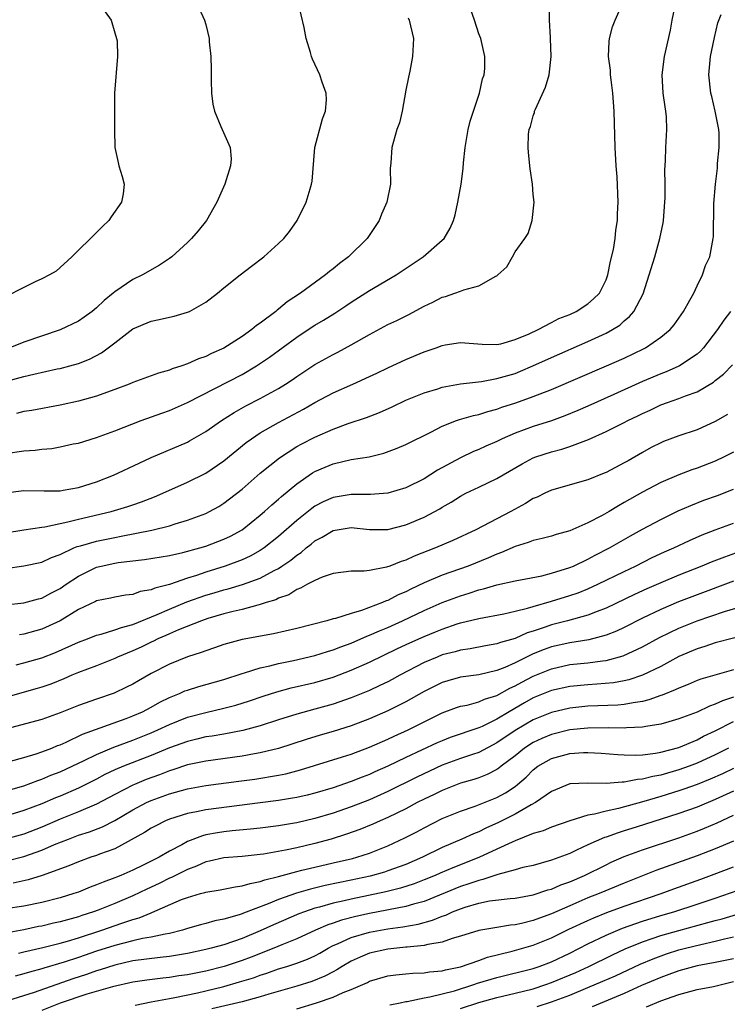
# Model space of a CAD drawing. Units: inches. Extents: x 2502000 to 2503769, y 1473000 to 1476000.
# Drawn here: x 2502157 to 2502234, y 1475783 to 1475891 of the extents above; entities that cross this region are included whole.
import ezdxf

# ---------------------------------------------------------------- set-up
doc = ezdxf.new("R2010")
doc.units = ezdxf.units.IN
doc.header["$MEASUREMENT"] = 0
doc.layers.add('LD25021473_2ft', color=26, linetype='Continuous')

msp = doc.modelspace()

# ---------------------------------------------------------------- linework, layer by layer
at = {"layer": 'LD25021473_2ft'}
for points, elevation in [([(2502155, 1475830.74), (2502157, 1475831.03), (2502159, 1475831.44), (2502160.05, 1475831.95), (2502161, 1475832.29), (2502162.52, 1475833), (2502162.86, 1475833.14), (2502163.24, 1475833.24), (2502165, 1475833.76), (2502167, 1475834.16), (2502167.72, 1475834.28), (2502171.06, 1475834.94), (2502173, 1475835.43), (2502173.65, 1475835.65), (2502175, 1475836.04), (2502177, 1475836.8), (2502177.4, 1475837), (2502178.43, 1475837.57), (2502179, 1475837.93), (2502179.62, 1475838.38), (2502181, 1475839.46), (2502183, 1475841.2), (2502185.09, 1475842.91), (2502187, 1475844.13), (2502187.56, 1475844.44), (2502189, 1475845.19), (2502191, 1475846.06), (2502192.67, 1475846.67), (2502194.66, 1475847.34), (2502196.1, 1475847.9), (2502197.48, 1475848.52), (2502199, 1475849.23), (2502201, 1475850.06), (2502202.5, 1475850.5), (2502203, 1475850.67), (2502205, 1475851.02), (2502207.31, 1475851.31), (2502209, 1475851.61), (2502211, 1475852.19), (2502211.58, 1475852.42), (2502212.95, 1475853), (2502215, 1475853.93), (2502219, 1475855.68), (2502221, 1475856.61), (2502221.72, 1475857), (2502222.5, 1475857.5), (2502223, 1475857.95), (2502223.58, 1475858.42), (2502224.04, 1475859), (2502225.06, 1475860.94), (2502225.75, 1475863), (2502226.35, 1475865), (2502226.92, 1475867), (2502227.27, 1475868.73), (2502227.31, 1475869), (2502227.46, 1475871), (2502227.49, 1475871.49), (2502227.48, 1475873), (2502227.44, 1475874.56), (2502227.53, 1475875.53), (2502227.56, 1475877), (2502227.67, 1475879), (2502227.63, 1475880.37), (2502227.58, 1475881), (2502227.48, 1475881.48), (2502227.29, 1475883), (2502227.15, 1475885), (2502227.41, 1475887), (2502228.08, 1475889.92), (2502228.27, 1475891), (2502228.72, 1475893.28)], 8130), ([(2502155, 1475834.65), (2502157, 1475835), (2502159, 1475835.29), (2502159.33, 1475835.33), (2502161.85, 1475835.85), (2502163, 1475836.16), (2502166.6, 1475837), (2502168.45, 1475837.55), (2502169, 1475837.75), (2502169.94, 1475838.06), (2502171.38, 1475838.62), (2502172.28, 1475839), (2502175, 1475840.21), (2502177, 1475841.22), (2502179, 1475842.59), (2502181.43, 1475844.57), (2502182.02, 1475845), (2502183, 1475845.65), (2502185, 1475846.8), (2502187.74, 1475848.26), (2502189, 1475848.97), (2502191, 1475850.04), (2502193.15, 1475851), (2502195, 1475851.85), (2502195.79, 1475852.21), (2502197, 1475852.81), (2502199, 1475853.72), (2502201, 1475854.55), (2502202.33, 1475855), (2502203, 1475855.25), (2502203.31, 1475855.31), (2502205, 1475855.58), (2502207.38, 1475855.38), (2502209, 1475855.36), (2502209.45, 1475855.45), (2502211, 1475855.91), (2502212.53, 1475856.53), (2502213.55, 1475857), (2502215, 1475857.76), (2502215.8, 1475858.2), (2502217, 1475858.66), (2502217.7, 1475859), (2502219, 1475859.84), (2502219.63, 1475860.37), (2502220.26, 1475861), (2502221, 1475862.45), (2502221.2, 1475863), (2502221.49, 1475864.51), (2502221.8, 1475865.8), (2502221.99, 1475867), (2502222.06, 1475867.94), (2502222.27, 1475869), (2502222.27, 1475869.73), (2502222.33, 1475871), (2502222.2, 1475873.8), (2502222.1, 1475875), (2502221.99, 1475877), (2502221.89, 1475881), (2502221.74, 1475883), (2502221.55, 1475884.45), (2502221.5, 1475885), (2502221.5, 1475885.5), (2502221.28, 1475887), (2502221.33, 1475888.67), (2502221.38, 1475889), (2502221.72, 1475890.28), (2502221.98, 1475891), (2502223, 1475893.27)], 8128), ([(2502155, 1475839.05), (2502157, 1475839.3), (2502159.26, 1475839.26), (2502161, 1475839.29), (2502161.34, 1475839.34), (2502163, 1475839.64), (2502165, 1475840.27), (2502166.86, 1475841), (2502169.67, 1475842.33), (2502171, 1475842.93), (2502175, 1475844.64), (2502175.23, 1475844.76), (2502177, 1475845.78), (2502178.72, 1475847), (2502180.11, 1475847.89), (2502181.39, 1475848.61), (2502183, 1475849.43), (2502185, 1475850.54), (2502185.75, 1475851), (2502186.51, 1475851.49), (2502187, 1475851.84), (2502189, 1475853.15), (2502191, 1475854.26), (2502191.5, 1475854.5), (2502193, 1475855.32), (2502195, 1475856.47), (2502197, 1475857.54), (2502197.99, 1475858.01), (2502199.33, 1475858.67), (2502201, 1475859.56), (2502201.97, 1475860.03), (2502203, 1475860.55), (2502203.35, 1475860.65), (2502204.38, 1475861), (2502205, 1475861.22), (2502205.37, 1475861.37), (2502207, 1475861.79), (2502208.87, 1475862.87), (2502209, 1475862.92), (2502209.11, 1475863), (2502210.09, 1475863.91), (2502210.73, 1475865), (2502211, 1475865.56), (2502212.08, 1475867), (2502212.44, 1475867.56), (2502212.88, 1475869), (2502213.09, 1475871), (2502213, 1475871.86), (2502212.92, 1475873), (2502212.67, 1475874.67), (2502212.46, 1475876.46), (2502212.42, 1475877), (2502212.48, 1475878.48), (2502212.55, 1475879), (2502212.69, 1475879.31), (2502213, 1475880.49), (2502213.13, 1475880.87), (2502213.15, 1475881), (2502213.24, 1475881.24), (2502214.35, 1475883.65), (2502214.73, 1475885), (2502214.96, 1475887), (2502214.9, 1475889), (2502214.88, 1475889.12), (2502214.78, 1475891), (2502214.77, 1475892.77)], 8126), ([(2502155.39, 1475851.39), (2502157, 1475851.83), (2502158.11, 1475852.11), (2502160.67, 1475852.67), (2502161, 1475852.73), (2502162.07, 1475853), (2502163, 1475853.27), (2502164.24, 1475853.76), (2502165.54, 1475854.46), (2502167, 1475855.54), (2502169, 1475857.07), (2502171, 1475857.93), (2502171.9, 1475858.1), (2502173, 1475858.36), (2502173.53, 1475858.47), (2502175, 1475858.9), (2502175.21, 1475859), (2502177, 1475860.03), (2502178.3, 1475861), (2502179, 1475861.59), (2502180.77, 1475863), (2502182.04, 1475863.96), (2502183.38, 1475865), (2502185, 1475866.45), (2502185.58, 1475867), (2502186.21, 1475867.79), (2502187.06, 1475869), (2502188.05, 1475871), (2502188.46, 1475872.46), (2502188.64, 1475873), (2502188.7, 1475873.3), (2502189, 1475877), (2502189.84, 1475880.16), (2502190.17, 1475881), (2502190.26, 1475882.26), (2502190.23, 1475883), (2502189.8, 1475884.2), (2502189.55, 1475885), (2502188.73, 1475886.73), (2502188.64, 1475887), (2502188.53, 1475887.47), (2502188.02, 1475889), (2502187.81, 1475890.19), (2502187.15, 1475893)], 8120), ([(2502155, 1475843.39), (2502157, 1475843.66), (2502158.25, 1475843.75), (2502159, 1475843.85), (2502160.07, 1475843.93), (2502161, 1475844.1), (2502162.43, 1475844.43), (2502163, 1475844.53), (2502165, 1475845.14), (2502167, 1475845.87), (2502169.9, 1475847), (2502172.17, 1475847.83), (2502173, 1475848.12), (2502175, 1475849), (2502181, 1475852.08), (2502182.58, 1475853), (2502184.02, 1475853.97), (2502187, 1475856.16), (2502188.71, 1475857.29), (2502189, 1475857.48), (2502189.96, 1475858.04), (2502191.19, 1475858.81), (2502192.4, 1475859.6), (2502193, 1475860.01), (2502195, 1475861.29), (2502197.94, 1475863), (2502200.88, 1475865), (2502203, 1475866.82), (2502203.19, 1475867), (2502203.87, 1475868.13), (2502204.23, 1475869), (2502204.4, 1475869.6), (2502204.72, 1475871), (2502205.06, 1475873), (2502205.29, 1475874.71), (2502205.32, 1475875.32), (2502205.52, 1475877), (2502205.86, 1475879), (2502206.08, 1475879.92), (2502206.41, 1475881), (2502207.1, 1475883), (2502207.43, 1475884.57), (2502207.6, 1475885), (2502207.68, 1475885.68), (2502207.68, 1475887), (2502207.22, 1475889), (2502207, 1475889.52), (2502206.53, 1475891), (2502206.14, 1475892.14)], 8124), ([(2502165.94, 1475891.94), (2502166.59, 1475891), (2502167, 1475889.61), (2502167.21, 1475889), (2502167.25, 1475888.75), (2502167.31, 1475887), (2502166.98, 1475882.98), (2502166.96, 1475878.97), (2502167, 1475877), (2502167.37, 1475875.37), (2502167.44, 1475875), (2502167.82, 1475873.82), (2502168.04, 1475873), (2502167.92, 1475871.92), (2502167.76, 1475871), (2502166.6, 1475869.4), (2502166.36, 1475869), (2502165.66, 1475868.34), (2502165, 1475867.66), (2502164.66, 1475867.34), (2502164.34, 1475867), (2502163, 1475865.72), (2502162.28, 1475865), (2502160.57, 1475863.43), (2502159.82, 1475863), (2502159, 1475862.56), (2502158.26, 1475862.26), (2502157, 1475861.64), (2502155, 1475860.6)], 8116), ([(2502155, 1475826.74), (2502157, 1475826.98), (2502158.61, 1475827.39), (2502159, 1475827.47), (2502159.98, 1475828.02), (2502161, 1475828.54), (2502161.65, 1475829), (2502163, 1475829.91), (2502165, 1475830.87), (2502165.51, 1475831), (2502167, 1475831.32), (2502167.39, 1475831.39), (2502170.28, 1475831.72), (2502173, 1475832.18), (2502174.5, 1475832.5), (2502176.37, 1475833), (2502177, 1475833.19), (2502179, 1475833.95), (2502179.71, 1475834.29), (2502181.01, 1475835), (2502183, 1475836.59), (2502183.47, 1475837), (2502184.26, 1475837.74), (2502185, 1475838.35), (2502185.33, 1475838.67), (2502187, 1475840.05), (2502188.75, 1475841.25), (2502189, 1475841.4), (2502190.11, 1475841.89), (2502191, 1475842.26), (2502193, 1475842.71), (2502194.97, 1475843.03), (2502196.59, 1475843.41), (2502198.05, 1475843.95), (2502199, 1475844.36), (2502201.74, 1475845.74), (2502203, 1475846.4), (2502204.55, 1475847), (2502204.88, 1475847.12), (2502206.44, 1475847.56), (2502207, 1475847.67), (2502207.99, 1475848.01), (2502209, 1475848.26), (2502209.54, 1475848.46), (2502211.07, 1475848.93), (2502213, 1475849.63), (2502215, 1475850.43), (2502221.05, 1475853), (2502223, 1475853.87), (2502225.11, 1475854.89), (2502225.33, 1475855), (2502227, 1475856.15), (2502228.04, 1475857), (2502228.48, 1475857.52), (2502229.52, 1475859), (2502230.22, 1475860.22), (2502230.64, 1475861), (2502231, 1475861.8), (2502231.6, 1475863), (2502231.94, 1475864.06), (2502232.4, 1475865), (2502232.76, 1475867), (2502232.79, 1475867.22), (2502232.84, 1475870.84), (2502233.01, 1475873), (2502233.24, 1475874.76), (2502233.26, 1475875.26), (2502233.44, 1475877), (2502233.41, 1475878.59), (2502233.38, 1475879), (2502233, 1475881), (2502232.61, 1475882.61), (2502232.52, 1475883), (2502232.3, 1475885), (2502232.48, 1475887), (2502232.91, 1475889.09), (2502233.29, 1475890.71), (2502233.64, 1475891.64)], 8132), ([(2502176.29, 1475892.29), (2502176.86, 1475891), (2502177, 1475890.52), (2502177.38, 1475889), (2502177.38, 1475888.62), (2502177.57, 1475887), (2502177.59, 1475885.59), (2502177.59, 1475885), (2502177.61, 1475884.39), (2502177.62, 1475883), (2502177.77, 1475881.77), (2502177.95, 1475881), (2502178.67, 1475879.33), (2502178.8, 1475879), (2502179.69, 1475877), (2502179.78, 1475875.78), (2502179.72, 1475875), (2502179.11, 1475873), (2502178.23, 1475871), (2502177.08, 1475869), (2502176.16, 1475867.84), (2502175.44, 1475867), (2502175, 1475866.57), (2502173.26, 1475865), (2502173, 1475864.8), (2502171.92, 1475864.08), (2502170.05, 1475863), (2502169, 1475862.52), (2502167, 1475861.14), (2502166.84, 1475861), (2502165.82, 1475860.18), (2502165, 1475859.39), (2502164.52, 1475859), (2502163.64, 1475858.36), (2502163, 1475857.94), (2502161, 1475856.96), (2502157, 1475855.63), (2502155.48, 1475855)], 8118), ([(2502199.25, 1475891.25), (2502199.37, 1475891), (2502199.84, 1475889), (2502199.71, 1475887), (2502199.42, 1475885.42), (2502199.27, 1475884.73), (2502199, 1475883.32), (2502198.58, 1475881), (2502198.29, 1475879.71), (2502198.02, 1475879), (2502197.44, 1475877), (2502197.34, 1475875.34), (2502197.29, 1475875), (2502197.26, 1475874.74), (2502197.29, 1475873), (2502196.92, 1475871), (2502196.33, 1475869.67), (2502196.05, 1475869), (2502194.73, 1475867), (2502192.7, 1475865), (2502191.71, 1475864.28), (2502191, 1475863.68), (2502190.61, 1475863.39), (2502190.18, 1475863), (2502187.4, 1475861), (2502185.95, 1475860.05), (2502185, 1475859.25), (2502184.85, 1475859.15), (2502184.69, 1475859), (2502183, 1475857.71), (2502182.57, 1475857.43), (2502182.07, 1475857), (2502181, 1475856.25), (2502179, 1475854.97), (2502177.63, 1475854.37), (2502177, 1475854.05), (2502176.2, 1475853.8), (2502175, 1475853.23), (2502174.36, 1475853), (2502173.32, 1475852.68), (2502173, 1475852.54), (2502171.8, 1475852.2), (2502169, 1475851.18), (2502168.59, 1475851), (2502167, 1475850.4), (2502166.1, 1475850.1), (2502165, 1475849.69), (2502163, 1475849.13), (2502161, 1475848.69), (2502157.89, 1475848.11), (2502157, 1475847.98), (2502156.21, 1475847.79)], 8122), ([(2502234.69, 1475859), (2502233.95, 1475858.05), (2502233.23, 1475857), (2502231.71, 1475855), (2502231.38, 1475854.62), (2502231, 1475854.29), (2502229.08, 1475853), (2502229, 1475852.96), (2502227.62, 1475852.37), (2502227, 1475852.14), (2502225, 1475851.29), (2502221.86, 1475849.86), (2502219, 1475848.59), (2502217.89, 1475848.11), (2502216.48, 1475847.52), (2502215, 1475846.98), (2502213, 1475846.35), (2502211, 1475845.62), (2502209.57, 1475845), (2502209, 1475844.71), (2502207.8, 1475844.2), (2502207, 1475843.82), (2502206.41, 1475843.59), (2502205, 1475842.91), (2502202.47, 1475841.53), (2502201, 1475840.6), (2502199, 1475839.61), (2502197, 1475839.03), (2502195.12, 1475838.88), (2502193, 1475838.88), (2502191, 1475838.56), (2502189.92, 1475838.08), (2502189, 1475837.59), (2502188.65, 1475837.35), (2502187, 1475836.01), (2502185, 1475834.27), (2502183.41, 1475833), (2502183, 1475832.72), (2502181.9, 1475832.1), (2502181, 1475831.69), (2502179.15, 1475831), (2502177, 1475830.34), (2502175.98, 1475829.98), (2502175, 1475829.68), (2502173, 1475828.99), (2502171.41, 1475828.59), (2502171, 1475828.39), (2502169.8, 1475828.2), (2502169, 1475827.89), (2502168.19, 1475827.81), (2502167, 1475827.6), (2502166.52, 1475827.48), (2502165, 1475827.19), (2502164.88, 1475827.12), (2502163, 1475826.22), (2502161, 1475825), (2502159, 1475824.07), (2502157, 1475823.51), (2502156.55, 1475823.45)], 8134), ([(2502156.15, 1475820.15), (2502157, 1475820.36), (2502159, 1475820.93), (2502160.48, 1475821.52), (2502163, 1475822.63), (2502163.99, 1475823), (2502165, 1475823.4), (2502165.52, 1475823.52), (2502167, 1475823.98), (2502167.73, 1475824.27), (2502169, 1475824.58), (2502171.67, 1475825.67), (2502173, 1475826.27), (2502174.93, 1475827.07), (2502177, 1475827.8), (2502177.93, 1475828.07), (2502179, 1475828.4), (2502179.48, 1475828.52), (2502181.03, 1475828.97), (2502183, 1475829.69), (2502184.52, 1475830.51), (2502185, 1475830.75), (2502185.38, 1475831), (2502186.34, 1475831.66), (2502187, 1475832.21), (2502187.49, 1475832.51), (2502188.05, 1475833), (2502188.58, 1475833.41), (2502189, 1475833.77), (2502189.81, 1475834.19), (2502191, 1475834.93), (2502193, 1475835.23), (2502195, 1475835.03), (2502197, 1475835.03), (2502199, 1475835.53), (2502201, 1475836.37), (2502202.71, 1475837.29), (2502203, 1475837.48), (2502203.96, 1475838.04), (2502205, 1475838.7), (2502205.59, 1475839), (2502207, 1475839.68), (2502209, 1475840.62), (2502211.77, 1475842.23), (2502213, 1475842.9), (2502213.27, 1475843), (2502215, 1475843.56), (2502216.15, 1475843.85), (2502217, 1475844.13), (2502219.08, 1475844.92), (2502221, 1475845.78), (2502223, 1475846.8), (2502223.38, 1475847), (2502224.48, 1475847.52), (2502225, 1475847.79), (2502225.85, 1475848.15), (2502227, 1475848.71), (2502227.76, 1475849), (2502229, 1475849.43), (2502229.72, 1475849.72), (2502231, 1475850.16), (2502232.79, 1475851.21), (2502233, 1475851.39), (2502233.9, 1475852.1), (2502234.88, 1475853.12)], 8136), ([(2502234.34, 1475847.66), (2502233, 1475846.88), (2502231, 1475845.98), (2502229, 1475845.32), (2502227.31, 1475844.69), (2502227, 1475844.55), (2502225.97, 1475844.03), (2502225, 1475843.49), (2502223.41, 1475842.59), (2502223, 1475842.35), (2502221, 1475841.28), (2502220.8, 1475841.2), (2502219, 1475840.47), (2502215, 1475839.33), (2502214.28, 1475839), (2502213.43, 1475838.58), (2502213, 1475838.42), (2502212.13, 1475837.87), (2502210.53, 1475837), (2502209, 1475836.18), (2502206.7, 1475835), (2502204.17, 1475833.83), (2502202.24, 1475833), (2502199.91, 1475832.09), (2502199, 1475831.66), (2502198.48, 1475831.52), (2502197.23, 1475831), (2502196.87, 1475830.87), (2502195, 1475830.52), (2502194.43, 1475830.43), (2502193, 1475830.44), (2502191, 1475830.17), (2502189.78, 1475829.78), (2502189, 1475829.43), (2502188.18, 1475829), (2502187.43, 1475828.57), (2502187, 1475828.43), (2502186.14, 1475827.86), (2502185, 1475827.47), (2502184.69, 1475827.31), (2502183.66, 1475827), (2502183, 1475826.77), (2502182.72, 1475826.72), (2502181, 1475826.24), (2502180.02, 1475826.02), (2502179, 1475825.74), (2502177.24, 1475825.24), (2502176.53, 1475825), (2502174, 1475824), (2502173, 1475823.55), (2502172.63, 1475823.37), (2502171.74, 1475823), (2502171.25, 1475822.75), (2502171, 1475822.64), (2502169.9, 1475822.1), (2502169, 1475821.69), (2502167.29, 1475821), (2502167, 1475820.86), (2502165, 1475820.05), (2502163, 1475819.3), (2502162.28, 1475819), (2502161.39, 1475818.61), (2502159.97, 1475818.03), (2502159, 1475817.69), (2502158.47, 1475817.53), (2502155, 1475816.57)], 8138), ([(2502235, 1475843.53), (2502233.98, 1475843), (2502233, 1475842.53), (2502231, 1475841.76), (2502230.43, 1475841.58), (2502229, 1475841.05), (2502227, 1475840.19), (2502225, 1475839.13), (2502223, 1475837.98), (2502222.36, 1475837.64), (2502221.32, 1475837), (2502220.57, 1475836.57), (2502219, 1475835.74), (2502217, 1475834.86), (2502215.52, 1475834.48), (2502215, 1475834.31), (2502213.96, 1475834.04), (2502213, 1475833.83), (2502212.42, 1475833.58), (2502211, 1475833.16), (2502209.52, 1475832.48), (2502209, 1475832.32), (2502208.09, 1475831.91), (2502205.83, 1475831), (2502203, 1475829.99), (2502201, 1475829.15), (2502199.53, 1475828.47), (2502199, 1475828.19), (2502198.16, 1475827.84), (2502197, 1475827.23), (2502196.82, 1475827.18), (2502196.44, 1475827), (2502194.11, 1475826.11), (2502193, 1475825.8), (2502191.25, 1475825.25), (2502191, 1475825.2), (2502190.3, 1475825), (2502187, 1475824.15), (2502184.45, 1475823.55), (2502181, 1475822.92), (2502179, 1475822.38), (2502177.98, 1475822.02), (2502177, 1475821.69), (2502176.51, 1475821.49), (2502175, 1475821.02), (2502173, 1475820.23), (2502171, 1475819.19), (2502169.6, 1475818.4), (2502169, 1475818.03), (2502168.31, 1475817.69), (2502166.95, 1475817.05), (2502165, 1475816.38), (2502163, 1475815.68), (2502161, 1475814.86), (2502159, 1475814.14), (2502155, 1475813.08)], 8140), ([(2502155.56, 1475809.56), (2502157, 1475809.97), (2502158.37, 1475810.37), (2502159, 1475810.59), (2502160.08, 1475811), (2502160.72, 1475811.28), (2502161, 1475811.37), (2502161.66, 1475811.66), (2502163.47, 1475812.53), (2502168.26, 1475814.26), (2502169, 1475814.54), (2502170.06, 1475815), (2502171, 1475815.49), (2502171.96, 1475816.04), (2502173, 1475816.55), (2502174.13, 1475817), (2502174.72, 1475817.28), (2502175, 1475817.38), (2502176.23, 1475817.77), (2502179, 1475818.55), (2502181, 1475819.2), (2502181.27, 1475819.27), (2502183, 1475819.81), (2502184.04, 1475820.04), (2502185, 1475820.3), (2502186.64, 1475820.64), (2502189, 1475821.19), (2502190.37, 1475821.63), (2502191, 1475821.8), (2502191.86, 1475822.14), (2502193, 1475822.54), (2502194.7, 1475823.3), (2502195, 1475823.4), (2502196.1, 1475823.9), (2502197, 1475824.27), (2502198.63, 1475825), (2502201, 1475826.11), (2502203, 1475827), (2502205, 1475827.74), (2502205.97, 1475828.03), (2502207, 1475828.39), (2502207.51, 1475828.49), (2502209, 1475828.95), (2502211, 1475829.38), (2502213.94, 1475829.94), (2502215, 1475830.21), (2502217, 1475830.83), (2502217.4, 1475831), (2502219, 1475831.75), (2502219.81, 1475832.19), (2502221.39, 1475833), (2502223.68, 1475834.32), (2502225, 1475835.06), (2502227, 1475836.14), (2502228.93, 1475837.07), (2502230.31, 1475837.68), (2502231.76, 1475838.24), (2502233.24, 1475838.76), (2502235, 1475839.45)], 8142), ([(2502154, 1475806), (2502157, 1475806.86), (2502158.56, 1475807.44), (2502159, 1475807.57), (2502159.99, 1475808.01), (2502161, 1475808.4), (2502163.63, 1475809.63), (2502165, 1475810.31), (2502166.89, 1475811.11), (2502169, 1475811.88), (2502171, 1475812.67), (2502171.75, 1475813), (2502173, 1475813.6), (2502175, 1475814.4), (2502177, 1475814.92), (2502179, 1475815.37), (2502180.29, 1475815.71), (2502181.81, 1475816.19), (2502183.3, 1475816.7), (2502184.81, 1475817.19), (2502186.39, 1475817.61), (2502189, 1475818.21), (2502191, 1475818.79), (2502193, 1475819.55), (2502195, 1475820.44), (2502198.07, 1475821.93), (2502199.44, 1475822.56), (2502201, 1475823.26), (2502202.24, 1475823.76), (2502203, 1475824.08), (2502204.65, 1475824.65), (2502205, 1475824.76), (2502207, 1475825.26), (2502209.77, 1475825.77), (2502211, 1475826.04), (2502212.36, 1475826.36), (2502213, 1475826.56), (2502215, 1475827.14), (2502217, 1475827.76), (2502217.93, 1475828.07), (2502219, 1475828.5), (2502220.11, 1475829), (2502223, 1475830.41), (2502224.24, 1475831), (2502226.07, 1475831.93), (2502227.43, 1475832.57), (2502228.43, 1475833), (2502230.18, 1475833.82), (2502231.57, 1475834.43), (2502233, 1475834.98), (2502235, 1475835.73)], 8144), ([(2502236.82, 1475833), (2502234, 1475832), (2502232.56, 1475831.44), (2502231.51, 1475831), (2502229, 1475830.02), (2502227, 1475829.18), (2502225.49, 1475828.51), (2502224.12, 1475827.88), (2502221, 1475826.37), (2502220.01, 1475826.01), (2502219, 1475825.6), (2502216.76, 1475825), (2502215, 1475824.56), (2502214.3, 1475824.3), (2502213, 1475823.86), (2502212.34, 1475823.66), (2502211, 1475823.06), (2502209.38, 1475822.62), (2502209, 1475822.46), (2502207.75, 1475822.25), (2502206.08, 1475821.92), (2502205, 1475821.77), (2502204.41, 1475821.59), (2502203, 1475821.23), (2502202.42, 1475821), (2502201, 1475820.39), (2502198.34, 1475819), (2502197.48, 1475818.52), (2502197, 1475818.28), (2502196.14, 1475817.86), (2502195, 1475817.34), (2502193, 1475816.51), (2502191, 1475815.81), (2502189, 1475815.26), (2502187, 1475814.73), (2502185, 1475814.1), (2502183, 1475813.44), (2502181.08, 1475812.92), (2502179, 1475812.54), (2502177.69, 1475812.31), (2502177, 1475812.22), (2502176.03, 1475811.97), (2502175, 1475811.74), (2502173, 1475811.01), (2502171, 1475810.19), (2502167.95, 1475809), (2502167, 1475808.59), (2502165.92, 1475808.08), (2502165, 1475807.59), (2502163, 1475806.6), (2502161, 1475805.73), (2502160.48, 1475805.52), (2502159, 1475804.87), (2502157, 1475804.12), (2502155, 1475803.5)], 8146), ([(2502235, 1475829.34), (2502231, 1475827.86), (2502228.94, 1475827.06), (2502227, 1475826.24), (2502225, 1475825.28), (2502223, 1475824.26), (2502222.15, 1475823.85), (2502221, 1475823.4), (2502219.1, 1475822.9), (2502217, 1475822.58), (2502215, 1475822.12), (2502214.18, 1475821.82), (2502213, 1475821.34), (2502211, 1475820.38), (2502209.86, 1475819.86), (2502209, 1475819.52), (2502207, 1475819.05), (2502205, 1475818.78), (2502203.6, 1475818.4), (2502203, 1475818.21), (2502202.18, 1475817.82), (2502201, 1475817.21), (2502199, 1475816.08), (2502197, 1475815.08), (2502195, 1475814.2), (2502193, 1475813.43), (2502191, 1475812.81), (2502189.59, 1475812.41), (2502188.05, 1475811.95), (2502185, 1475810.95), (2502183, 1475810.46), (2502182.36, 1475810.36), (2502181, 1475810.11), (2502177, 1475809.56), (2502175, 1475809.14), (2502173.39, 1475808.61), (2502173, 1475808.49), (2502171.93, 1475808.07), (2502170.46, 1475807.54), (2502169.16, 1475807), (2502169, 1475806.93), (2502167, 1475805.9), (2502165, 1475804.83), (2502163, 1475803.99), (2502161, 1475803.19), (2502159, 1475802.32), (2502157, 1475801.55), (2502155, 1475800.97)], 8148), ([(2502155, 1475798.57), (2502157, 1475799.08), (2502159, 1475799.78), (2502160.39, 1475800.39), (2502161.92, 1475801), (2502163, 1475801.41), (2502164.22, 1475801.78), (2502165.66, 1475802.34), (2502167, 1475803.04), (2502169, 1475804.22), (2502170.5, 1475805), (2502171, 1475805.23), (2502173, 1475805.96), (2502175, 1475806.53), (2502177, 1475806.9), (2502180.65, 1475807.35), (2502182.41, 1475807.59), (2502185, 1475808.02), (2502185.82, 1475808.18), (2502187.41, 1475808.59), (2502192.02, 1475810.02), (2502193, 1475810.34), (2502195, 1475811.09), (2502197, 1475811.97), (2502197.7, 1475812.3), (2502199.24, 1475813), (2502201, 1475813.89), (2502203, 1475814.87), (2502204.55, 1475815.45), (2502205, 1475815.59), (2502205.73, 1475815.73), (2502207, 1475816.07), (2502207.63, 1475816.37), (2502209, 1475816.78), (2502210.42, 1475817.58), (2502211, 1475817.84), (2502211.74, 1475818.26), (2502213, 1475818.91), (2502215, 1475819.72), (2502217, 1475820.17), (2502219, 1475820.38), (2502220.6, 1475820.6), (2502221, 1475820.64), (2502222.86, 1475821.14), (2502225, 1475822.13), (2502226.86, 1475823.14), (2502229, 1475824.17), (2502231, 1475824.98), (2502234.02, 1475826.02), (2502236.87, 1475826.87)], 8150), ([(2502237, 1475823.6), (2502233, 1475822.55), (2502231.85, 1475822.15), (2502231, 1475821.9), (2502229, 1475821.05), (2502227, 1475819.98), (2502225, 1475819), (2502223.5, 1475818.5), (2502223, 1475818.38), (2502221.83, 1475818.17), (2502219.99, 1475818.01), (2502219, 1475817.96), (2502217, 1475817.78), (2502215, 1475817.33), (2502213, 1475816.51), (2502212.03, 1475815.97), (2502210.34, 1475815), (2502209, 1475814.18), (2502207.37, 1475813.37), (2502207, 1475813.21), (2502203.85, 1475812.15), (2502203, 1475811.81), (2502202.43, 1475811.57), (2502199, 1475809.97), (2502197.02, 1475809.02), (2502195.6, 1475808.4), (2502195, 1475808.11), (2502194.19, 1475807.81), (2502193, 1475807.31), (2502191, 1475806.63), (2502189, 1475806.04), (2502188.16, 1475805.84), (2502187, 1475805.58), (2502186.52, 1475805.48), (2502185, 1475805.25), (2502183, 1475804.97), (2502177, 1475804.22), (2502175.99, 1475803.99), (2502175, 1475803.8), (2502173, 1475803.17), (2502172.59, 1475803), (2502171.53, 1475802.47), (2502171, 1475802.19), (2502170.28, 1475801.72), (2502167, 1475799.93), (2502165.33, 1475799.33), (2502165, 1475799.2), (2502164.38, 1475799), (2502163, 1475798.51), (2502161.94, 1475798.06), (2502159.01, 1475796.99), (2502157.48, 1475796.52), (2502155.85, 1475796.15)], 8152), ([(2502235, 1475819.6), (2502231.42, 1475818.58), (2502231, 1475818.42), (2502230.01, 1475817.99), (2502229, 1475817.6), (2502228.6, 1475817.4), (2502227.18, 1475816.82), (2502227, 1475816.77), (2502225.71, 1475816.29), (2502225, 1475816.13), (2502223.99, 1475815.99), (2502223, 1475815.78), (2502222.29, 1475815.71), (2502219, 1475815.59), (2502217, 1475815.39), (2502215, 1475814.92), (2502213, 1475814.1), (2502211, 1475812.94), (2502209, 1475811.56), (2502207, 1475810.53), (2502206.31, 1475810.31), (2502205, 1475809.86), (2502203, 1475809.12), (2502200.19, 1475807.81), (2502197, 1475806.21), (2502195, 1475805.31), (2502193, 1475804.53), (2502191, 1475803.85), (2502189, 1475803.26), (2502187, 1475802.8), (2502186.76, 1475802.76), (2502185, 1475802.47), (2502183, 1475802.21), (2502181.92, 1475802.08), (2502179.89, 1475801.89), (2502179, 1475801.79), (2502178.31, 1475801.69), (2502177, 1475801.46), (2502176.63, 1475801.37), (2502175, 1475800.73), (2502174.38, 1475800.38), (2502173, 1475799.66), (2502171.87, 1475799), (2502170.13, 1475798.13), (2502169, 1475797.59), (2502167.67, 1475797), (2502167.19, 1475796.81), (2502167, 1475796.72), (2502165.73, 1475796.27), (2502165, 1475795.95), (2502164.3, 1475795.7), (2502163, 1475795.17), (2502162.52, 1475795), (2502161, 1475794.54), (2502159, 1475794.03), (2502157, 1475793.63), (2502155, 1475793.33)], 8154), ([(2502235, 1475816.58), (2502233.8, 1475816.2), (2502233, 1475815.82), (2502232.38, 1475815.62), (2502231, 1475814.96), (2502229, 1475814.2), (2502227.89, 1475813.89), (2502227, 1475813.62), (2502225.38, 1475813.38), (2502225, 1475813.29), (2502223.23, 1475813.23), (2502223, 1475813.2), (2502221.22, 1475813.22), (2502219, 1475813.19), (2502217, 1475812.99), (2502215, 1475812.5), (2502213.95, 1475812.05), (2502213, 1475811.62), (2502212.05, 1475811), (2502211, 1475810.16), (2502209.48, 1475809), (2502209.22, 1475808.78), (2502209, 1475808.63), (2502207.92, 1475808.08), (2502207, 1475807.73), (2502206.46, 1475807.54), (2502205, 1475807.13), (2502203, 1475806.35), (2502202.1, 1475805.9), (2502201, 1475805.39), (2502200.23, 1475805), (2502199, 1475804.33), (2502197, 1475803.35), (2502196.17, 1475803), (2502195.37, 1475802.63), (2502193.95, 1475802.05), (2502192.47, 1475801.53), (2502190.77, 1475801), (2502189, 1475800.51), (2502187, 1475800.05), (2502185.78, 1475799.78), (2502183.34, 1475799.34), (2502183, 1475799.3), (2502181, 1475799.07), (2502179, 1475798.92), (2502177.43, 1475798.57), (2502177, 1475798.5), (2502175.98, 1475798.02), (2502175, 1475797.67), (2502173.23, 1475796.77), (2502173, 1475796.69), (2502171.87, 1475796.13), (2502170.51, 1475795.49), (2502169, 1475794.75), (2502167, 1475793.91), (2502165.19, 1475793.19), (2502164.68, 1475793), (2502163.4, 1475792.6), (2502163, 1475792.46), (2502161, 1475791.91), (2502160.26, 1475791.74), (2502159, 1475791.44), (2502158.63, 1475791.37), (2502157, 1475791.03), (2502155, 1475790.67)], 8156), ([(2502156.44, 1475788.44), (2502157, 1475788.59), (2502159.08, 1475789.08), (2502161, 1475789.57), (2502161.79, 1475789.79), (2502163, 1475790.15), (2502165.58, 1475791), (2502167.77, 1475791.77), (2502169, 1475792.16), (2502169.67, 1475792.33), (2502171, 1475792.89), (2502171.08, 1475792.92), (2502174.34, 1475794.34), (2502175, 1475794.59), (2502176.44, 1475795), (2502176.89, 1475795.11), (2502177, 1475795.16), (2502178.58, 1475795.42), (2502180.24, 1475795.76), (2502181, 1475795.84), (2502181.87, 1475796.13), (2502183, 1475796.32), (2502183.49, 1475796.51), (2502185, 1475796.89), (2502187, 1475797.44), (2502187.57, 1475797.57), (2502189, 1475797.92), (2502191, 1475798.37), (2502193.13, 1475798.87), (2502193.59, 1475799), (2502195, 1475799.46), (2502197, 1475800.26), (2502198.88, 1475801.12), (2502200.2, 1475801.8), (2502201, 1475802.23), (2502203, 1475803.25), (2502205, 1475804.08), (2502206.6, 1475804.6), (2502209, 1475805.55), (2502209.93, 1475806.07), (2502211, 1475806.78), (2502211.28, 1475807), (2502212.2, 1475807.8), (2502213, 1475808.62), (2502213.51, 1475809), (2502215, 1475809.85), (2502217, 1475810.4), (2502218.51, 1475810.51), (2502219, 1475810.52), (2502220.45, 1475810.45), (2502222.29, 1475810.29), (2502223, 1475810.25), (2502224.23, 1475810.23), (2502225, 1475810.27), (2502226.43, 1475810.43), (2502227, 1475810.54), (2502229, 1475811.07), (2502231, 1475811.92), (2502231.71, 1475812.29), (2502233, 1475812.9), (2502235, 1475813.92)], 8158), ([(2502234.46, 1475811), (2502233, 1475810.25), (2502231, 1475809.34), (2502230.13, 1475809), (2502229, 1475808.59), (2502227.75, 1475808.25), (2502227, 1475808.02), (2502226.12, 1475807.88), (2502225, 1475807.57), (2502224.46, 1475807.54), (2502223, 1475807.24), (2502222.75, 1475807.25), (2502221, 1475807.1), (2502219, 1475807.16), (2502217, 1475807.06), (2502215, 1475806.24), (2502213.23, 1475805), (2502212.75, 1475804.75), (2502211, 1475803.75), (2502209.18, 1475802.82), (2502207.8, 1475802.2), (2502207, 1475801.81), (2502206.41, 1475801.59), (2502205.15, 1475801), (2502203, 1475800.07), (2502200.81, 1475799), (2502199, 1475798.22), (2502197, 1475797.49), (2502196.63, 1475797.37), (2502195.07, 1475796.93), (2502193, 1475796.48), (2502190.12, 1475795.88), (2502188.5, 1475795.5), (2502186.96, 1475795.04), (2502185, 1475794.34), (2502183.87, 1475793.87), (2502181.15, 1475792.85), (2502181, 1475792.78), (2502180.67, 1475792.67), (2502179, 1475792.19), (2502178, 1475792), (2502177, 1475791.72), (2502176.42, 1475791.58), (2502175, 1475791.18), (2502174.45, 1475791), (2502173, 1475790.63), (2502172.56, 1475790.56), (2502171, 1475790.2), (2502170.05, 1475790.05), (2502169, 1475789.81), (2502167, 1475789.31), (2502165, 1475788.66), (2502163, 1475787.97), (2502161.46, 1475787.46), (2502159.19, 1475786.81), (2502159, 1475786.74), (2502157.62, 1475786.38), (2502157, 1475786.18), (2502156.07, 1475785.93)], 8160), ([(2502235, 1475808.76), (2502233.81, 1475808.18), (2502232.43, 1475807.57), (2502231, 1475807), (2502229.53, 1475806.47), (2502229, 1475806.29), (2502227, 1475805.68), (2502225.14, 1475805.14), (2502222.37, 1475804.37), (2502221, 1475804.07), (2502219.72, 1475803.72), (2502219, 1475803.61), (2502217, 1475803.01), (2502215, 1475802.32), (2502214.08, 1475801.92), (2502213, 1475801.61), (2502211, 1475800.81), (2502210.67, 1475800.67), (2502209, 1475799.87), (2502207.02, 1475798.98), (2502204.15, 1475797.85), (2502202.75, 1475797.25), (2502202.2, 1475797), (2502201, 1475796.5), (2502199.92, 1475796.08), (2502198.41, 1475795.59), (2502196.8, 1475795.2), (2502193, 1475794.4), (2502192.21, 1475794.21), (2502191, 1475793.94), (2502189.52, 1475793.52), (2502189, 1475793.39), (2502187.85, 1475793), (2502187.23, 1475792.77), (2502184.44, 1475791.56), (2502183, 1475790.9), (2502181, 1475790.07), (2502179, 1475789.38), (2502177.61, 1475789), (2502177, 1475788.85), (2502175, 1475788.42), (2502174.32, 1475788.32), (2502173, 1475788.09), (2502171.99, 1475787.99), (2502169, 1475787.6), (2502167, 1475787.15), (2502165.39, 1475786.61), (2502165, 1475786.51), (2502163.89, 1475786.11), (2502162.38, 1475785.62), (2502158.14, 1475784.14), (2502155.21, 1475783.21)], 8162), ([(2502235, 1475806.28), (2502233, 1475805.36), (2502231, 1475804.52), (2502229, 1475803.81), (2502224.3, 1475802.3), (2502223, 1475801.89), (2502222.31, 1475801.69), (2502221, 1475801.21), (2502220.83, 1475801.17), (2502219, 1475800.37), (2502217.76, 1475799.76), (2502217, 1475799.42), (2502215, 1475798.66), (2502213, 1475798.11), (2502211.86, 1475797.86), (2502211, 1475797.61), (2502209.1, 1475797.1), (2502207.45, 1475796.55), (2502207, 1475796.46), (2502205.93, 1475796.07), (2502205, 1475795.77), (2502201, 1475794.15), (2502199.84, 1475793.84), (2502199, 1475793.58), (2502195, 1475792.82), (2502193.51, 1475792.49), (2502191.91, 1475792.09), (2502191, 1475791.76), (2502190.42, 1475791.58), (2502189.06, 1475791), (2502187, 1475790.03), (2502185.38, 1475789.38), (2502184.49, 1475789), (2502181.99, 1475788.01), (2502181, 1475787.64), (2502179.01, 1475786.99), (2502177, 1475786.49), (2502175, 1475786.09), (2502174.04, 1475785.96), (2502173, 1475785.78), (2502172.29, 1475785.71), (2502170.52, 1475785.48), (2502169, 1475785.26), (2502166.76, 1475784.76), (2502163.95, 1475783.95), (2502161, 1475782.95), (2502159, 1475782.17)], 8164), ([(2502169.25, 1475782.75), (2502171, 1475783.11), (2502173, 1475783.49), (2502173.59, 1475783.59), (2502176.11, 1475784.11), (2502177, 1475784.31), (2502179, 1475784.8), (2502180.71, 1475785.29), (2502182.24, 1475785.76), (2502183, 1475786.05), (2502183.73, 1475786.27), (2502185, 1475786.73), (2502185.9, 1475787), (2502187, 1475787.36), (2502188.19, 1475787.81), (2502189, 1475788.18), (2502189.53, 1475788.47), (2502190.44, 1475789), (2502191, 1475789.29), (2502191.49, 1475789.49), (2502193, 1475790.19), (2502195, 1475790.78), (2502197, 1475791.14), (2502198.65, 1475791.35), (2502200.35, 1475791.65), (2502201.93, 1475792.07), (2502203, 1475792.52), (2502203.37, 1475792.63), (2502204.13, 1475793), (2502205, 1475793.34), (2502205.52, 1475793.52), (2502207, 1475793.94), (2502208.19, 1475794.19), (2502210.47, 1475794.47), (2502211, 1475794.51), (2502213, 1475794.86), (2502214.6, 1475795.4), (2502215, 1475795.5), (2502216.04, 1475795.96), (2502217, 1475796.3), (2502218.63, 1475797), (2502221, 1475798.18), (2502221.56, 1475798.44), (2502223, 1475799.08), (2502225, 1475799.83), (2502229, 1475801.15), (2502231, 1475801.86), (2502231.82, 1475802.18), (2502233.21, 1475802.79), (2502235, 1475803.61)], 8166), ([(2502235, 1475800.77), (2502233, 1475799.94), (2502231, 1475799.16), (2502226.45, 1475797.55), (2502223, 1475796.15), (2502220.23, 1475795), (2502219, 1475794.52), (2502217, 1475793.67), (2502215, 1475792.79), (2502213.69, 1475792.31), (2502213, 1475792.04), (2502211.71, 1475791.71), (2502211, 1475791.56), (2502210.48, 1475791.52), (2502208.76, 1475791.24), (2502207, 1475790.94), (2502205, 1475790.32), (2502204.08, 1475790.08), (2502203, 1475789.68), (2502201.41, 1475789.41), (2502201, 1475789.29), (2502199.12, 1475789.12), (2502199, 1475789.1), (2502197, 1475788.91), (2502195, 1475788.45), (2502193.97, 1475788.03), (2502193, 1475787.58), (2502191.99, 1475787), (2502191.39, 1475786.61), (2502191, 1475786.42), (2502190.09, 1475785.91), (2502188.66, 1475785.34), (2502187, 1475784.82), (2502183.94, 1475783.94), (2502183, 1475783.65), (2502181, 1475783.1), (2502177.68, 1475782.32)], 8168), ([(2502187, 1475782.35), (2502189.19, 1475783), (2502191, 1475783.62), (2502192.12, 1475784.12), (2502193, 1475784.45), (2502194.28, 1475785), (2502194.77, 1475785.23), (2502195, 1475785.36), (2502197, 1475785.97), (2502197.91, 1475786.09), (2502199, 1475786.17), (2502199.75, 1475786.25), (2502201, 1475786.28), (2502201.61, 1475786.39), (2502203, 1475786.52), (2502203.36, 1475786.64), (2502205, 1475786.96), (2502207, 1475787.66), (2502207.97, 1475788.03), (2502210.68, 1475788.68), (2502213, 1475789.33), (2502215, 1475790.13), (2502216.92, 1475791.08), (2502219, 1475792.05), (2502219.66, 1475792.34), (2502221.08, 1475792.92), (2502223, 1475793.61), (2502227.04, 1475795), (2502228.46, 1475795.54), (2502231.41, 1475796.59), (2502232.87, 1475797.13), (2502235, 1475797.95)], 8170), ([(2502197.22, 1475782.78), (2502198.38, 1475783), (2502199, 1475783.14), (2502199.15, 1475783.15), (2502201, 1475783.54), (2502201.64, 1475783.64), (2502203, 1475783.98), (2502204.33, 1475784.33), (2502206.46, 1475785), (2502206.86, 1475785.14), (2502209, 1475785.79), (2502213, 1475786.78), (2502213.64, 1475787), (2502215, 1475787.51), (2502217, 1475788.47), (2502219, 1475789.48), (2502221, 1475790.45), (2502222.79, 1475791.21), (2502225, 1475791.97), (2502227, 1475792.58), (2502228.44, 1475793), (2502231, 1475793.83), (2502233, 1475794.5), (2502236.34, 1475795.66)], 8172), ([(2502205, 1475782.38), (2502207, 1475783.04), (2502209, 1475783.59), (2502211, 1475784.05), (2502213, 1475784.55), (2502214.37, 1475785), (2502215, 1475785.22), (2502217.66, 1475786.34), (2502219.12, 1475787), (2502221.72, 1475788.28), (2502223.08, 1475788.92), (2502225, 1475789.71), (2502226.05, 1475790.05), (2502227, 1475790.38), (2502229, 1475790.95), (2502232.19, 1475791.81), (2502233, 1475792.04), (2502233.76, 1475792.24), (2502236.27, 1475793)], 8174), ([(2502213.42, 1475782.58), (2502215, 1475783.11), (2502217, 1475783.85), (2502219, 1475784.67), (2502220.63, 1475785.37), (2502222.02, 1475785.98), (2502224.75, 1475787.25), (2502226.16, 1475787.84), (2502227.63, 1475788.37), (2502229, 1475788.81), (2502229.73, 1475789), (2502231.42, 1475789.42), (2502233, 1475789.77), (2502234.02, 1475790.02), (2502235, 1475790.24)], 8176), ([(2502235, 1475787.84), (2502233, 1475787.42), (2502231, 1475787.05), (2502229.39, 1475786.61), (2502229, 1475786.52), (2502227.9, 1475786.1), (2502227, 1475785.79), (2502224.9, 1475784.9), (2502223, 1475784.04), (2502219.46, 1475782.54)], 8178), ([(2502225.44, 1475782.56), (2502227, 1475783.23), (2502229, 1475783.93), (2502231, 1475784.45), (2502232.79, 1475784.79), (2502235, 1475785.34)], 8180)]:
    msp.add_lwpolyline(points, dxfattribs=dict(at, elevation=elevation))

doc.saveas('drawing.dxf')
